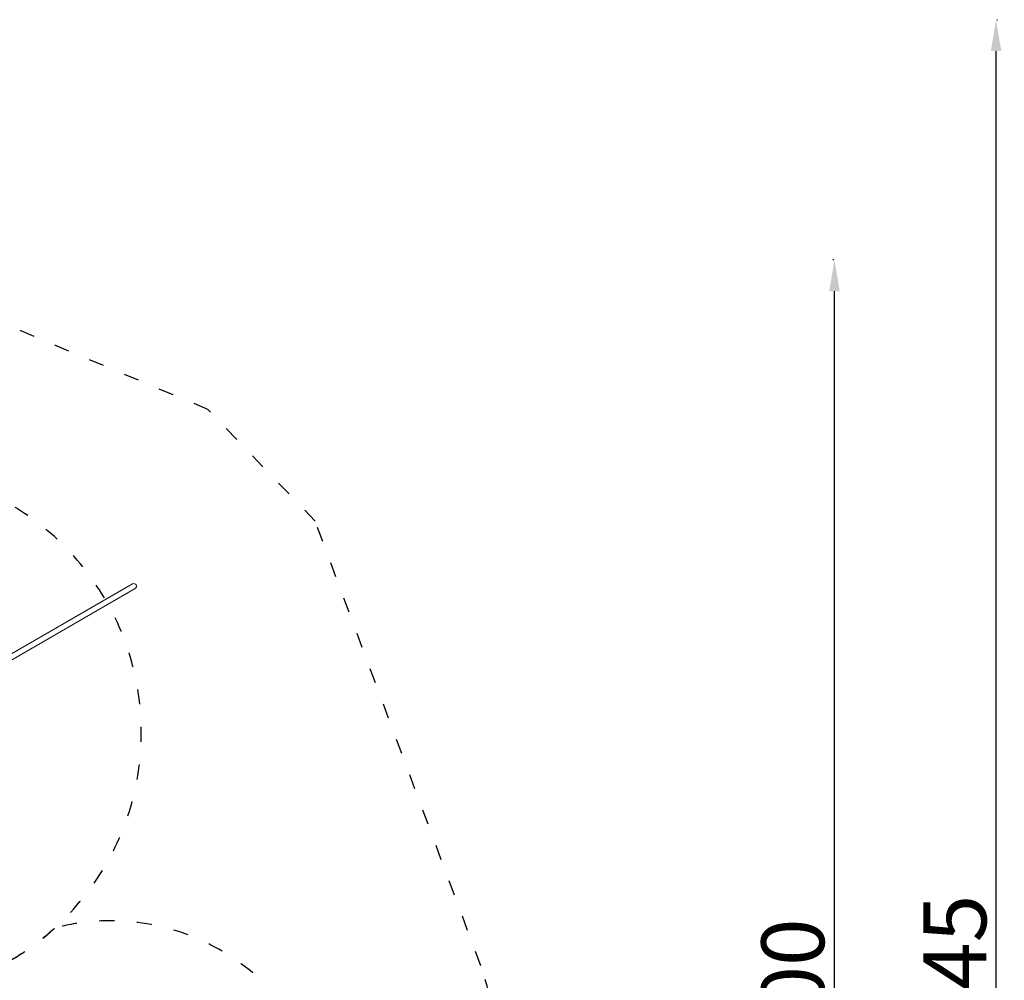
# Model space of a CAD drawing. Units: millimetres. Extents: x 6293 to 8131, y 199 to 1939.
# Drawn here: x 7347 to 8131, y 1174 to 1938 of the extents above; entities that cross this region are included whole.
import ezdxf

# ---------------------------------------------------------------- set-up
doc = ezdxf.new("R2010")
doc.units = ezdxf.units.MM
doc.linetypes.add('ACAD_ISO03W100', pattern=[30, 12, -18])
doc.styles.get("Standard").update_dxf_attribs({"font": 'tahoma.ttf'})
doc.dimstyles.new('ISO-25', dxfattribs={"dimtxt": 50, "dimasz": 25, "dimexe": 1.25, "dimexo": 0.625, "dimtad": 1, "dimdec": 0, "dimtxsty": 'Standard', "dimcen": 2.5, "dimadec": 0, "dimazin": 0, "dimtfac": 1, "dimtdec": 0, "dimtmove": 0, "dimatfit": 3, "dimfxl": 1, "dimarcsym": 0})

# ---------------------------------------------------------------- blocks, each defined once
blk = doc.blocks.new('A$C00E247E0')
at = {"color": 0, "linetype": 'Continuous', "lineweight": 0}
for p, q in [((2812.35, 1218.28), (2983.56, 1317.13)), ((2989.76, 1320.6), (2818.55, 1221.75)), ((2820.67, 1218.07), (2991.88, 1316.92)), ((2983.56, 1317.13), (2983.61, 1317.05)), ((2814.57, 1214.44), (2985.78, 1313.29)), ((2985.73, 1313.37), (2985.78, 1313.29))]:
    blk.add_line(p, q, dxfattribs=at)
at = {"color": 0, "linetype": 'Continuous', "lineweight": 0, "extrusion": (0, 0, -1)}
blk.add_arc((-2990.82, 1318.76), 2.12, 60, 240, dxfattribs=at)
at = {"color": 0, "linetype": 'Continuous', "lineweight": 0}
for points in [[(2983.56, 1317.13), (2983.68, 1317.16), (2983.79, 1317.19), (2983.91, 1317.22)], [(2986.03, 1313.54), (2985.95, 1313.46), (2985.87, 1313.37), (2985.78, 1313.29)]]:
    blk.add_open_spline(points, degree=3, dxfattribs=at)
blk = doc.blocks.new('*D5')
at = {"color": 0, "lineweight": -2, "transparency": 16777216}
for p, q in [((7994.84, 1747.41), (7994.21, 1747.41)), ((7995.46, 573.09), (7995.46, 1722.41)), ((7994.84, 548.09), (7994.21, 548.09))]:
    blk.add_line(p, q, dxfattribs=at)
at = {"color": 0, "transparency": 16777216}
for points in [[(7991.3, 1722.41), (7999.63, 1722.41), (7995.46, 1747.41)], [(7991.3, 573.09), (7999.63, 573.09), (7995.46, 548.09)]]:
    blk.add_solid(points, dxfattribs=at)
at = {"layer": 'Defpoints', "color": 0, "transparency": 16777216}
for p in [(7995.46, 1747.41), (7995.46, 1747.41), (7995.46, 548.09)]:
    blk.add_point(p, dxfattribs=at)
at = {"color": 0, "transparency": 16777216, "insert": (7968.8, 1147.75), "char_height": 50, "attachment_point": 5, "rotation": 90}
blk.add_mtext('1200', dxfattribs=at)
blk = doc.blocks.new('*D6')
at = {"color": 0, "lineweight": -2, "transparency": 16777216}
for p, q in [((8124.54, 1938.41), (8125.22, 1938.41)), ((8123.97, 419.82), (8123.97, 1913.41)), ((8124.57, 394.82), (8125.22, 394.82))]:
    blk.add_line(p, q, dxfattribs=at)
at = {"color": 0, "transparency": 16777216}
for points in [[(8119.8, 1913.41), (8128.14, 1913.41), (8123.97, 1938.41)], [(8119.8, 419.82), (8128.14, 419.82), (8123.97, 394.82)]]:
    blk.add_solid(points, dxfattribs=at)
at = {"layer": 'Defpoints', "color": 0, "transparency": 16777216}
for p in [(8123.91, 1938.41), (8123.97, 1938.41), (8123.94, 394.82)]:
    blk.add_point(p, dxfattribs=at)
at = {"color": 0, "transparency": 16777216, "insert": (8097.74, 1166.61), "char_height": 50, "attachment_point": 5, "rotation": 90}
blk.add_mtext('1545', dxfattribs=at)

msp = doc.modelspace()

# ---------------------------------------------------------------- linework, layer by layer
at = {"color": 7, "linetype": 'ACAD_ISO03W100', "lineweight": 25}
for points in [[(7332.49, 472.58, 0.110974), (7393.01, 498.36), (7673.29, 700.04, 0.103499), (7714.75, 745.38), (7798.06, 745.38, 0.414214), (7898.06, 845.38), (7898.06, 871.38), (7898.06, 871.49), (7898.06, 871.54), (7898.06, 871.6), (7898.06, 871.71), (7898.06, 897.71, 0.414214), (7798.06, 997.71), (7723.58, 997.71), (7723.58, 1133.51, 0.089393), (7714.14, 1185.87), (7582.38, 1539.55), (7497.09, 1628.37), (7076.57, 1804.77, 0.096867)], [(7158.92, 1502.48), (7158.92, 1414.48), (7235.13, 1370.48), (7235.13, 1282.25), (7314.36, 1177.31, 1.154572), (7102.33, 1534.87), (7158.44, 1502.48)]]:
    msp.add_lwpolyline(points, format="xyb", dxfattribs=at)
msp.add_lwpolyline([(7375.28, 1215.9, -0.086498), (7314.36, 1177.31), (7235.13, 1282.48), (7086.45, 1196.64), (7196.5, 1005.68), (7269.12, 1047.61), (7345.33, 1091.61), (7421.54, 1047.61), (7421.54, 959.61), (7497.75, 915.61), (7535.54, 915.51, 0.789701)], format="xyb", close=True, dxfattribs=at)

# ---------------------------------------------------------------- block references
msp.add_blockref('A$C00E247E0', (4447.31, 168.92))

# ---------------------------------------------------------------- dimensions: what is measured, and where the dimension line sits
for base, p1, p2, text, picture, middle in [((8123.97, 1938.41), (8123.94, 394.82), (8123.91, 1938.41), '1545', '*D6', (8097.74, 1166.61)), ((7995.46, 1747.41), (7995.46, 548.09), (7995.46, 1747.41), '1200', '*D5', (7968.8, 1147.75))]:
    dim = msp.add_linear_dim(base=base, p1=p1, p2=p2, angle=90, text=text, dimstyle='ISO-25')
    dim.commit()
    dim.dimension.update_dxf_attribs({"geometry": picture, "text_midpoint": middle})

doc.saveas('drawing.dxf')
